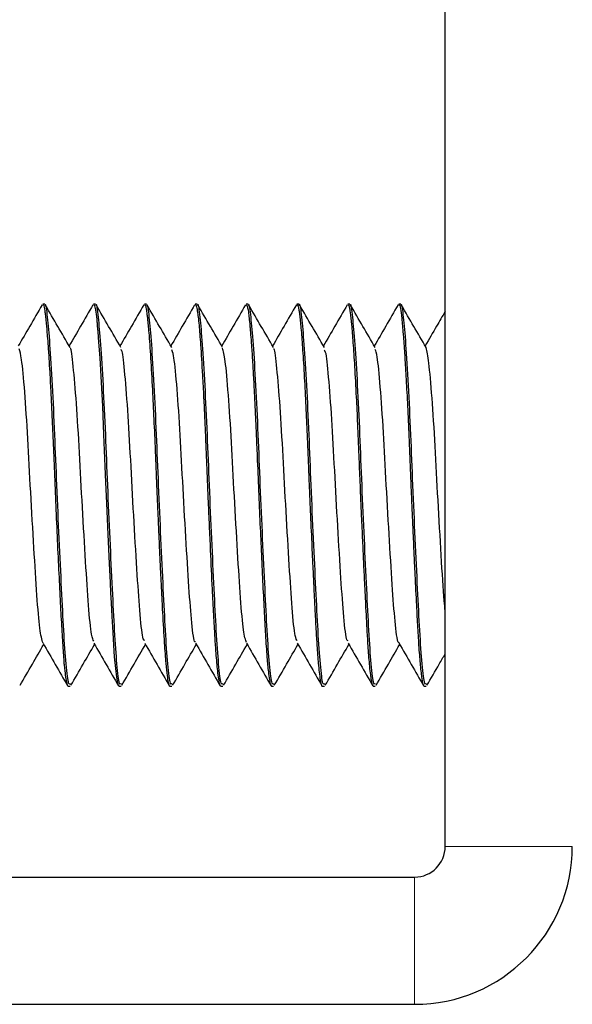
# Model space of a CAD drawing. Units: inches. Extents: x 0.3 to 10.7, y 0.4 to 8.2.
# Drawn here: x 1.4 to 1.5, y 3.1 to 3.1 of the extents above; entities that cross this region are included whole.
import ezdxf

# ---------------------------------------------------------------- set-up
doc = ezdxf.new("R2010")
doc.units = ezdxf.units.IN
doc.header["$MEASUREMENT"] = 0
doc.linetypes.add('PHANTOM', pattern=[0.5, 0.25, -0.05, 0.05, -0.05, 0.05, -0.05])
doc.layers.add('POWERTAP_LOGO', color=7, linetype='Continuous')
doc.styles.add('SLDTEXTSTYLE0', font='TXT', dxfattribs={"width": 0.605})
doc.dimstyles.new('SLDDIMSTYLE2', dxfattribs={"dimtxt": 0.101115, "dimasz": 0.15748, "dimexe": 0, "dimexo": 0.0625, "dimgap": 0.025279, "dimtad": 0, "dimtih": 1, "dimtoh": 1, "dimdec": 1, "dimlfac": 32, "dimrnd": 1e-09, "dimzin": 12, "dimdsep": 46, "dimtxsty": 'SLDTEXTSTYLE0', "dimsah": 1, "dimcen": 0.09, "dimadec": 0, "dimazin": 3, "dimtfac": 1, "dimtofl": 0, "dimtmove": 0, "dimatfit": 3, "dimfxl": 0, "dimfrac": 2, "dimtolj": 1, "dimtzin": 12, "dimarcsym": 0})

# ---------------------------------------------------------------- blocks, each defined once
blk = doc.blocks.new('_D_3')
at = {"layer": 'POWERTAP_LOGO'}
for p, q in [((1.529574, 5.631706), (0.671219, 5.631706)), ((0.761219, 5.631706), (0.761219, 4.419185)), ((0.761219, 3.051378), (0.761219, 4.263899)), ((1.31475, 3.051378), (0.671219, 3.051378))]:
    blk.add_line(p, q, dxfattribs=at)
for points in [[(0.761219, 5.631706), (0.736612, 5.474226), (0.785825, 5.474226)], [(0.761219, 3.051378), (0.785825, 3.208858), (0.736612, 3.208858)]]:
    blk.add_solid(points, dxfattribs=at)
at = {"layer": 'POWERTAP_LOGO', "insert": (0.626188, 4.398177), "char_height": 0.1041667, "attachment_point": 1, "style": 'SLDTEXTSTYLE0'}
blk.add_mtext('82.6', dxfattribs=at)

msp = doc.modelspace()

# ---------------------------------------------------------------- linework, layer by layer
at = {"color": 7, "linetype": 'Continuous', "lineweight": 25}
for p, q in [((1.4585, 3.056222), (1.4585, 3.082628)), ((1.446197, 3.072862), (1.446135, 3.072862)), ((1.44776, 3.072862), (1.447697, 3.072862)), ((1.449322, 3.072862), (1.44926, 3.072862)), ((1.450802, 3.07284), (1.450807, 3.072852)), ((1.450885, 3.072862), (1.450822, 3.072862)), ((1.452447, 3.072862), (1.452383, 3.072862)), ((1.453926, 3.072815), (1.45394, 3.07286)), ((1.45401, 3.072862), (1.453946, 3.072862)), ((1.455572, 3.072862), (1.455509, 3.072862)), ((1.457135, 3.072862), (1.457071, 3.072862)), ((1.446916, 3.061144), (1.446978, 3.061144)), ((1.448477, 3.061144), (1.448541, 3.061144)), ((1.450041, 3.061144), (1.450103, 3.061144)), ((1.451604, 3.061144), (1.451666, 3.061144)), ((1.453166, 3.061144), (1.453228, 3.061144)), ((1.454728, 3.061144), (1.454791, 3.061144)), ((1.45629, 3.061144), (1.456353, 3.061144)), ((1.457854, 3.061144), (1.457916, 3.061144)), ((1.40475, 3.055284), (1.457562, 3.055284)), ((1.40475, 3.051378), (1.457562, 3.051378))]:
    msp.add_line(p, q, dxfattribs=at)
at = {"color": 8, "linetype": 'PHANTOM', "lineweight": 18}
for p, q in [((1.4585, 3.056222), (1.462406, 3.056222)), ((1.457562, 3.055284), (1.457562, 3.051378))]:
    msp.add_line(p, q, dxfattribs=at)
at = {"color": 7, "linetype": 'Continuous', "lineweight": 25, "flags": 128}
msp.add_lwpolyline([(1.447697, 3.072853), (1.447706, 3.072859), (1.447729, 3.072816), (1.447757, 3.072692), (1.447784, 3.072492), (1.447793, 3.072399), (1.447798, 3.072348), (1.447801, 3.072322), (1.447802, 3.072308), (1.447803, 3.072301), (1.447803, 3.072298), (1.447803, 3.072297), (1.447803, 3.072297), (1.447803, 3.072297), (1.447803, 3.072297), (1.447803, 3.072297), (1.447803, 3.072297), (1.447803, 3.072297), (1.447803, 3.072297), (1.447803, 3.072296), (1.447812, 3.072206), (1.447828, 3.072019), (1.447853, 3.071705), (1.447886, 3.071223), (1.44792, 3.070644), (1.447968, 3.069731), (1.448007, 3.068865), (1.448047, 3.067885), (1.448066, 3.067399), (1.448094, 3.066757), (1.448137, 3.065799), (1.448178, 3.064906), (1.448206, 3.064326), (1.448221, 3.064007), (1.448236, 3.063701), (1.448258, 3.063285), (1.448285, 3.062787), (1.448308, 3.062403), (1.448335, 3.062038), (1.448367, 3.061688), (1.4484, 3.061417), (1.448443, 3.061198), (1.448477, 3.061159)], dxfattribs=at)
at = {"color": 7, "linetype": 'Continuous', "lineweight": 25}
for radius in [0.004844, 0.000938]:
    msp.add_arc((1.457562, 3.056222), radius, 270, 0, dxfattribs=at)
for points, knots in [([(1.446116, 3.072847), (1.44599, 3.072629), (1.445747, 3.072208), (1.445502, 3.071787), (1.445384, 3.071584)], [0, 0, 0, 0, 0.516572, 1, 1, 1, 1]), ([(1.446135, 3.07284), (1.446142, 3.072844), (1.446164, 3.072858), (1.446192, 3.072717), (1.44622, 3.072513), (1.446239, 3.072327), (1.446254, 3.072151), (1.44627, 3.071964), (1.446291, 3.071706), (1.446317, 3.071334), (1.446343, 3.070916), (1.446364, 3.070543), (1.446391, 3.070034), (1.446424, 3.069347), (1.446463, 3.068421), (1.446504, 3.067448), (1.446548, 3.066403), (1.446594, 3.065352), (1.446641, 3.064359), (1.446686, 3.063471), (1.446722, 3.06283), (1.446749, 3.062384), (1.44677, 3.06209), (1.446786, 3.061862), (1.44681, 3.061625), (1.446837, 3.061405), (1.446862, 3.061267), (1.446879, 3.061206), (1.446892, 3.061168), (1.446905, 3.061134), (1.446914, 3.061151), (1.446916, 3.061155)], [0, 0, 0, 0, 0.0278, 0.083691, 0.111663, 0.139634, 0.162015, 0.174704, 0.199992, 0.237869, 0.270124, 0.294996, 0.316234, 0.371544, 0.421196, 0.475093, 0.531608, 0.590739, 0.648849, 0.704688, 0.760524, 0.788468, 0.816411, 0.842927, 0.861128, 0.902859, 0.941611, 0.953869, 0.963619, 0.991595, 1, 1, 1, 1]), ([(1.446978, 3.061209), (1.446963, 3.061202), (1.446922, 3.061183), (1.446852, 3.061753), (1.446783, 3.062767), (1.446716, 3.064111), (1.446642, 3.065649), (1.44657, 3.06729), (1.446506, 3.06892), (1.446436, 3.070428), (1.446358, 3.071694), (1.446283, 3.072526), (1.446235, 3.072912), (1.446203, 3.072829), (1.446197, 3.072814)], [0, 0, 0, 0, 0.057413, 0.155367, 0.249979, 0.336943, 0.426976, 0.516604, 0.602753, 0.694939, 0.789479, 0.88233, 0.978848, 1, 1, 1, 1]), ([(1.446975, 3.071535), (1.446849, 3.071752), (1.446597, 3.072186), (1.446346, 3.072621), (1.44622, 3.072838)], [0, 0, 0, 0, 0.499828, 1, 1, 1, 1]), ([(1.447678, 3.072846), (1.447552, 3.072628), (1.447309, 3.072207), (1.447065, 3.071787), (1.446947, 3.071584)], [0, 0, 0, 0, 0.517009, 1, 1, 1, 1]), ([(1.448541, 3.061209), (1.448526, 3.061202), (1.448485, 3.061183), (1.448415, 3.061753), (1.448346, 3.062767), (1.448278, 3.064111), (1.448205, 3.065649), (1.448132, 3.06729), (1.448069, 3.06892), (1.447998, 3.070428), (1.447921, 3.071694), (1.447845, 3.072526), (1.447797, 3.072912), (1.447765, 3.072829), (1.44776, 3.072814)], [0, 0, 0, 0, 0.0574136, 0.1553677, 0.2499789, 0.3369438, 0.4269762, 0.5166042, 0.602753, 0.694939, 0.7894796, 0.8823299, 0.9788479, 1, 1, 1, 1]), ([(1.448537, 3.071535), (1.448412, 3.071752), (1.44816, 3.072186), (1.447908, 3.072621), (1.447783, 3.072838)], [0, 0, 0, 0, 0.4998524, 1, 1, 1, 1]), ([(1.44924, 3.072845), (1.449114, 3.072627), (1.448871, 3.072207), (1.448627, 3.071786), (1.448509, 3.071584)], [0, 0, 0, 0, 0.517272, 1, 1, 1, 1]), ([(1.44926, 3.072847), (1.449265, 3.072851), (1.449279, 3.072863), (1.4493, 3.072793), (1.449321, 3.072684), (1.449339, 3.072549), (1.449361, 3.072357), (1.449398, 3.071962), (1.449449, 3.07124), (1.449502, 3.070319), (1.449549, 3.069344), (1.449584, 3.068529), (1.449608, 3.067941), (1.44962, 3.067644), (1.449625, 3.067495), (1.449628, 3.06743), (1.449629, 3.067407), (1.449629, 3.067405), (1.449629, 3.067404), (1.449629, 3.067404), (1.449629, 3.067404), (1.449629, 3.067404), (1.449629, 3.067404), (1.449629, 3.067403), (1.449629, 3.067401), (1.449629, 3.067395), (1.449634, 3.067308), (1.449642, 3.067071), (1.449659, 3.066702), (1.449679, 3.066253), (1.4497, 3.065772), (1.449725, 3.065228), (1.449751, 3.064683), (1.449775, 3.064185), (1.449796, 3.063767), (1.449827, 3.063166), (1.449866, 3.062476), (1.449913, 3.061847), (1.449953, 3.061469), (1.449986, 3.061267), (1.450013, 3.061174), (1.45003, 3.061139), (1.450039, 3.061146), (1.450041, 3.061147)], [0, 0, 0, 0, 0.018267, 0.050047, 0.087067, 0.104348, 0.124055, 0.176264, 0.245518, 0.314065, 0.369785, 0.425501, 0.453384, 0.467329, 0.474302, 0.477788, 0.478006, 0.478061, 0.478088, 0.478104, 0.478105, 0.478106, 0.478108, 0.478135, 0.478248, 0.478483, 0.478983, 0.492655, 0.517008, 0.53918, 0.566099, 0.596556, 0.630673, 0.660844, 0.687071, 0.710326, 0.781632, 0.842757, 0.893682, 0.934397, 0.965049, 0.994623, 1, 1, 1, 1]), ([(1.450103, 3.061209), (1.450088, 3.061202), (1.450047, 3.061183), (1.449977, 3.061753), (1.449908, 3.062767), (1.449841, 3.064111), (1.449767, 3.065649), (1.449695, 3.06729), (1.449631, 3.06892), (1.449561, 3.070428), (1.449483, 3.071694), (1.449408, 3.072526), (1.44936, 3.072912), (1.449328, 3.072829), (1.449322, 3.072814)], [0, 0, 0, 0, 0.057413, 0.155367, 0.249979, 0.336943, 0.426976, 0.516604, 0.602753, 0.694939, 0.789479, 0.88233, 0.978848, 1, 1, 1, 1]), ([(1.4501, 3.071535), (1.449974, 3.071752), (1.449722, 3.072186), (1.449471, 3.072621), (1.449345, 3.072838)], [0, 0, 0, 0, 0.499828, 1, 1, 1, 1]), ([(1.450802, 3.072844), (1.450676, 3.072626), (1.450433, 3.072206), (1.45019, 3.071786), (1.450072, 3.071584)], [0, 0, 0, 0, 0.517498, 1, 1, 1, 1]), ([(1.450822, 3.072856), (1.450825, 3.072858), (1.450836, 3.072863), (1.450852, 3.072826), (1.450871, 3.072751), (1.45089, 3.072637), (1.450912, 3.072468), (1.450944, 3.072161), (1.450988, 3.071607), (1.451036, 3.070832), (1.451078, 3.070041), (1.451109, 3.069395), (1.45114, 3.068672), (1.451174, 3.067809), (1.451213, 3.066897), (1.45125, 3.066055), (1.451291, 3.065145), (1.451334, 3.064209), (1.451375, 3.063423), (1.451402, 3.06294), (1.451424, 3.062541), (1.451457, 3.062071), (1.451506, 3.061518), (1.451555, 3.06122), (1.45159, 3.06114), (1.451602, 3.061147), (1.451604, 3.061148)], [0, 0, 0, 0, 0.011312, 0.038882, 0.063832, 0.08889, 0.11705, 0.150665, 0.211259, 0.284072, 0.329353, 0.367912, 0.4022, 0.455387, 0.511565, 0.550462, 0.593009, 0.66357, 0.714951, 0.747107, 0.768701, 0.809414, 0.871317, 0.954342, 0.99243, 1, 1, 1, 1]), ([(1.451666, 3.061209), (1.451651, 3.061202), (1.45161, 3.061183), (1.45154, 3.061753), (1.451471, 3.062767), (1.451403, 3.064111), (1.45133, 3.065649), (1.451257, 3.06729), (1.451194, 3.06892), (1.451123, 3.070428), (1.451046, 3.071694), (1.45097, 3.072526), (1.450922, 3.072912), (1.45089, 3.072829), (1.450885, 3.072814)], [0, 0, 0, 0, 0.057414, 0.155368, 0.249979, 0.336944, 0.426976, 0.516604, 0.602753, 0.694939, 0.789479, 0.88233, 0.978848, 1, 1, 1, 1]), ([(1.451662, 3.071535), (1.451537, 3.071752), (1.451285, 3.072186), (1.451033, 3.072621), (1.450908, 3.072838)], [0, 0, 0, 0, 0.4998524, 1, 1, 1, 1]), ([(1.452365, 3.072844), (1.452239, 3.072626), (1.451995, 3.072206), (1.451752, 3.071786), (1.451635, 3.071584)], [0, 0, 0, 0, 0.517601, 1, 1, 1, 1]), ([(1.452383, 3.072841), (1.452392, 3.072843), (1.452416, 3.072848), (1.452455, 3.072643), (1.452486, 3.072359), (1.452506, 3.072132), (1.452514, 3.072045), (1.452528, 3.071874), (1.452551, 3.071567), (1.452581, 3.071107), (1.452611, 3.070585), (1.45264, 3.070047), (1.452666, 3.069502), (1.452694, 3.068876), (1.452727, 3.068095), (1.452766, 3.067154), (1.45281, 3.066133), (1.452853, 3.065156), (1.452898, 3.064229), (1.452941, 3.063368), (1.452985, 3.062585), (1.453016, 3.062131), (1.453034, 3.061899), (1.45304, 3.061828), (1.453054, 3.061693), (1.453076, 3.061484), (1.453108, 3.06128), (1.453139, 3.061161), (1.453158, 3.061149), (1.453166, 3.061144)], [0, 0, 0, 0, 0.034206, 0.090416, 0.153349, 0.159733, 0.168929, 0.181943, 0.212915, 0.254962, 0.293638, 0.324797, 0.361005, 0.394521, 0.434729, 0.492761, 0.548116, 0.600794, 0.655813, 0.711678, 0.767541, 0.830082, 0.836248, 0.842922, 0.85427, 0.884378, 0.928044, 0.969406, 1, 1, 1, 1]), ([(1.453228, 3.061209), (1.453213, 3.061202), (1.453172, 3.061183), (1.453102, 3.061753), (1.453033, 3.062767), (1.452966, 3.064111), (1.452892, 3.065649), (1.45282, 3.06729), (1.452756, 3.06892), (1.452686, 3.070428), (1.452608, 3.071694), (1.452533, 3.072526), (1.452484, 3.072912), (1.452453, 3.072829), (1.452447, 3.072814)], [0, 0, 0, 0, 0.0574132, 0.1553674, 0.249979, 0.3369436, 0.4269764, 0.516604, 0.6027529, 0.6949393, 0.7894796, 0.8823299, 0.9788483, 1, 1, 1, 1]), ([(1.453225, 3.071535), (1.453099, 3.071752), (1.452847, 3.072186), (1.452596, 3.072621), (1.45247, 3.072838)], [0, 0, 0, 0, 0.4998524, 1, 1, 1, 1]), ([(1.453927, 3.072843), (1.453801, 3.072626), (1.453558, 3.072206), (1.453314, 3.071786), (1.453197, 3.071584)], [0, 0, 0, 0, 0.517498, 1, 1, 1, 1]), ([(1.453946, 3.072853), (1.453957, 3.072849), (1.453971, 3.072843), (1.453989, 3.072781), (1.454002, 3.07272), (1.454017, 3.072623), (1.454045, 3.072404), (1.454081, 3.072018), (1.454128, 3.071366), (1.454177, 3.070557), (1.454222, 3.06966), (1.454263, 3.068731), (1.454295, 3.067943), (1.454323, 3.067234), (1.454354, 3.066528), (1.454392, 3.065684), (1.454429, 3.064878), (1.454457, 3.064292), (1.45448, 3.063839), (1.454504, 3.063355), (1.454532, 3.062825), (1.454567, 3.062249), (1.454602, 3.061814), (1.454639, 3.061482), (1.454677, 3.061236), (1.454708, 3.061118), (1.454727, 3.061147), (1.454728, 3.061148)], [0, 0, 0, 0, 0.040155, 0.055071, 0.06595, 0.0924, 0.119419, 0.175111, 0.23307, 0.296347, 0.352477, 0.404026, 0.458865, 0.483434, 0.520092, 0.573783, 0.621958, 0.657402, 0.679197, 0.707514, 0.753405, 0.794258, 0.851096, 0.887004, 0.928626, 0.996217, 1, 1, 1, 1]), ([(1.454791, 3.061209), (1.454776, 3.061202), (1.454735, 3.061183), (1.454665, 3.061753), (1.454596, 3.062767), (1.454528, 3.064111), (1.454455, 3.065649), (1.454382, 3.06729), (1.454319, 3.06892), (1.454248, 3.070428), (1.454171, 3.071694), (1.454095, 3.072526), (1.454047, 3.072912), (1.454015, 3.072829), (1.45401, 3.072814)], [0, 0, 0, 0, 0.057414, 0.155368, 0.249979, 0.336944, 0.426976, 0.516604, 0.602753, 0.694939, 0.789479, 0.88233, 0.978848, 1, 1, 1, 1]), ([(1.454788, 3.071535), (1.454662, 3.071752), (1.45441, 3.072186), (1.454158, 3.072621), (1.454033, 3.072838)], [0, 0, 0, 0, 0.499877, 1, 1, 1, 1]), ([(1.45549, 3.072844), (1.455364, 3.072626), (1.455121, 3.072206), (1.454877, 3.071786), (1.45476, 3.071584)], [0, 0, 0, 0, 0.517316, 1, 1, 1, 1]), ([(1.455509, 3.072839), (1.455514, 3.072846), (1.455529, 3.072865), (1.455554, 3.072777), (1.455585, 3.0726), (1.455623, 3.072254), (1.455668, 3.0717), (1.455716, 3.070955), (1.455763, 3.070099), (1.455807, 3.069171), (1.455844, 3.068287), (1.455873, 3.067538), (1.455899, 3.066917), (1.455926, 3.066315), (1.455956, 3.065637), (1.455988, 3.064951), (1.456015, 3.064393), (1.456038, 3.063927), (1.456058, 3.063523), (1.456081, 3.063069), (1.456105, 3.062654), (1.456128, 3.062296), (1.456149, 3.06201), (1.456174, 3.061729), (1.456213, 3.061385), (1.456252, 3.061155), (1.456282, 3.061164), (1.45629, 3.061166)], [0, 0, 0, 0, 0.020602, 0.055784, 0.094065, 0.148695, 0.205592, 0.264755, 0.328107, 0.378285, 0.433126, 0.47809, 0.501272, 0.534352, 0.576345, 0.613228, 0.651247, 0.675592, 0.700353, 0.730471, 0.770476, 0.795912, 0.823158, 0.853158, 0.88988, 0.967134, 1, 1, 1, 1]), ([(1.456353, 3.061209), (1.456338, 3.061202), (1.456297, 3.061183), (1.456227, 3.061753), (1.456158, 3.062767), (1.456091, 3.064111), (1.456017, 3.065649), (1.455945, 3.06729), (1.455881, 3.06892), (1.455811, 3.070428), (1.455733, 3.071694), (1.455658, 3.072526), (1.455609, 3.072912), (1.455578, 3.072829), (1.455572, 3.072814)], [0, 0, 0, 0, 0.0574132, 0.1553674, 0.249979, 0.3369436, 0.4269764, 0.516604, 0.6027529, 0.6949393, 0.7894796, 0.8823299, 0.9788483, 1, 1, 1, 1]), ([(1.45635, 3.071535), (1.456224, 3.071752), (1.455972, 3.072186), (1.455721, 3.072621), (1.455595, 3.072838)], [0, 0, 0, 0, 0.4998524, 1, 1, 1, 1]), ([(1.457052, 3.072844), (1.456927, 3.072627), (1.456683, 3.072207), (1.45644, 3.071786), (1.456322, 3.071584)], [0, 0, 0, 0, 0.516958, 1, 1, 1, 1]), ([(1.457071, 3.072848), (1.457074, 3.072852), (1.457092, 3.072879), (1.457124, 3.07275), (1.457167, 3.072454), (1.457198, 3.072091), (1.457224, 3.071759), (1.457247, 3.071437), (1.457276, 3.070986), (1.457311, 3.070364), (1.457349, 3.069624), (1.457386, 3.068794), (1.457418, 3.068023), (1.457441, 3.067438), (1.45746, 3.066964), (1.45748, 3.066523), (1.457501, 3.066044), (1.457526, 3.065484), (1.457549, 3.064994), (1.457579, 3.064351), (1.457614, 3.063664), (1.457652, 3.062918), (1.457691, 3.062287), (1.457735, 3.06174), (1.457782, 3.061336), (1.457823, 3.061152), (1.457847, 3.061154), (1.457854, 3.061155)], [0, 0, 0, 0, 0.011476, 0.067785, 0.124093, 0.1804, 0.194292, 0.221646, 0.266902, 0.299669, 0.352221, 0.407532, 0.44443, 0.481327, 0.503268, 0.521749, 0.553372, 0.58176, 0.61506, 0.637159, 0.695408, 0.743516, 0.79432, 0.8499, 0.910252, 0.974984, 1, 1, 1, 1]), ([(1.457916, 3.061209), (1.457901, 3.061202), (1.45786, 3.061183), (1.45779, 3.061753), (1.457721, 3.062767), (1.457653, 3.064111), (1.45758, 3.065649), (1.457507, 3.06729), (1.457444, 3.06892), (1.457373, 3.070428), (1.457296, 3.071694), (1.45722, 3.072526), (1.457172, 3.072912), (1.45714, 3.072829), (1.457135, 3.072814)], [0, 0, 0, 0, 0.057414, 0.155368, 0.249979, 0.336944, 0.426976, 0.516604, 0.602753, 0.694939, 0.789479, 0.88233, 0.978848, 1, 1, 1, 1]), ([(1.457913, 3.071535), (1.457787, 3.071752), (1.457535, 3.072186), (1.457283, 3.072621), (1.457158, 3.072838)], [0, 0, 0, 0, 0.499877, 1, 1, 1, 1]), ([(1.4585, 3.072646), (1.458413, 3.072495), (1.458207, 3.072141), (1.458002, 3.071787), (1.457885, 3.071584)], [0, 0, 0, 0, 0.425668, 1, 1, 1, 1]), ([(1.452396, 3.062478), (1.452365, 3.062569), (1.452301, 3.062756), (1.452214, 3.063792), (1.452122, 3.065244), (1.452021, 3.066954), (1.451936, 3.068672), (1.45184, 3.070147), (1.451744, 3.071206), (1.451688, 3.071417), (1.451662, 3.071517)], [0, 0, 0, 0, 0.121112, 0.246742, 0.373343, 0.502964, 0.627477, 0.755462, 0.88454, 1, 1, 1, 1]), ([(1.4585, 3.063451), (1.45849, 3.063551), (1.458449, 3.06395), (1.45838, 3.065154), (1.458278, 3.066821), (1.458192, 3.068555), (1.458097, 3.070053), (1.457998, 3.071168), (1.457941, 3.071415), (1.457912, 3.071535)], [0, 0, 0, 0, 0.0528062, 0.209604, 0.3709562, 0.526216, 0.6848896, 0.8457404, 1, 1, 1, 1]), ([(1.446145, 3.062461), (1.446111, 3.062573), (1.446045, 3.062793), (1.445958, 3.063883), (1.445865, 3.065361), (1.445764, 3.067079), (1.44568, 3.06879), (1.445583, 3.070237), (1.44549, 3.07124), (1.445436, 3.071419), (1.445412, 3.071499)], [0, 0, 0, 0, 0.129176, 0.254541, 0.38185, 0.511533, 0.63602, 0.764586, 0.893584, 1, 1, 1, 1]), ([(1.447707, 3.062523), (1.447683, 3.062566), (1.447627, 3.062669), (1.447541, 3.063558), (1.447455, 3.06493), (1.447353, 3.066612), (1.447264, 3.068341), (1.447173, 3.069904), (1.447071, 3.070993), (1.447013, 3.071536), (1.446978, 3.071505), (1.446975, 3.071501)], [0, 0, 0, 0, 0.095015, 0.222322, 0.347737, 0.477717, 0.603463, 0.730398, 0.860221, 0.984899, 1, 1, 1, 1]), ([(1.44927, 3.062539), (1.449255, 3.062544), (1.449208, 3.062559), (1.449126, 3.063268), (1.449043, 3.064518), (1.448942, 3.066148), (1.448848, 3.067887), (1.448762, 3.069517), (1.44866, 3.070753), (1.44859, 3.071438), (1.448548, 3.071456), (1.448536, 3.071461)], [0, 0, 0, 0, 0.060298, 0.189096, 0.313461, 0.442994, 0.570632, 0.695696, 0.825603, 0.95171, 1, 1, 1, 1]), ([(1.450832, 3.062509), (1.450826, 3.062502), (1.450789, 3.062462), (1.450713, 3.063019), (1.450629, 3.06413), (1.450532, 3.065692), (1.450434, 3.067422), (1.45035, 3.069105), (1.45025, 3.07047), (1.450166, 3.071329), (1.450117, 3.071428), (1.450099, 3.071467)], [0, 0, 0, 0, 0.02538, 0.155046, 0.279525, 0.407964, 0.536977, 0.661244, 0.790576, 0.918533, 1, 1, 1, 1]), ([(1.453957, 3.062532), (1.453935, 3.062563), (1.453881, 3.062639), (1.453797, 3.063476), (1.453712, 3.064818), (1.45361, 3.066487), (1.45352, 3.068221), (1.45343, 3.069803), (1.453328, 3.070934), (1.453267, 3.071511), (1.45323, 3.071489), (1.453224, 3.071486)], [0, 0, 0, 0, 0.0854971, 0.2132969, 0.3383512, 0.4683111, 0.5946004, 0.7210115, 0.8509565, 0.9759386, 1, 1, 1, 1]), ([(1.455519, 3.062537), (1.455506, 3.062536), (1.455462, 3.062534), (1.455383, 3.063197), (1.455299, 3.064412), (1.455199, 3.066025), (1.455104, 3.067764), (1.455019, 3.069409), (1.454917, 3.070682), (1.454844, 3.071411), (1.4548, 3.071447), (1.454786, 3.071458)], [0, 0, 0, 0, 0.049595, 0.178876, 0.303335, 0.432826, 0.561077, 0.685994, 0.815999, 0.942836, 1, 1, 1, 1]), ([(1.457081, 3.062491), (1.457077, 3.062487), (1.457042, 3.06244), (1.45697, 3.062962), (1.456885, 3.06403), (1.45679, 3.065572), (1.45669, 3.067296), (1.456606, 3.068991), (1.456507, 3.070387), (1.45642, 3.071298), (1.45637, 3.071424), (1.456349, 3.071476)], [0, 0, 0, 0, 0.0136658, 0.143762, 0.2687668, 0.3971113, 0.5266929, 0.6512404, 0.7806152, 0.9092726, 1, 1, 1, 1]), ([(1.446144, 3.06246), (1.44627, 3.062243), (1.446522, 3.061809), (1.446773, 3.061374), (1.446899, 3.061157)], [0, 0, 0, 0, 0.499874, 1, 1, 1, 1]), ([(1.447708, 3.062459), (1.447833, 3.062242), (1.448085, 3.061807), (1.448337, 3.061373), (1.448462, 3.061156)], [0, 0, 0, 0, 0.499869, 1, 1, 1, 1]), ([(1.44927, 3.062458), (1.449396, 3.062241), (1.449648, 3.061807), (1.4499, 3.061372), (1.450025, 3.061155)], [0, 0, 0, 0, 0.499856, 1, 1, 1, 1]), ([(1.450833, 3.062458), (1.450959, 3.062241), (1.451211, 3.061806), (1.451462, 3.061372), (1.451588, 3.061154)], [0, 0, 0, 0, 0.499842, 1, 1, 1, 1]), ([(1.452395, 3.062458), (1.452521, 3.062241), (1.452773, 3.061806), (1.453025, 3.061372), (1.453151, 3.061154)], [0, 0, 0, 0, 0.4998042, 1, 1, 1, 1]), ([(1.453957, 3.062459), (1.454083, 3.062241), (1.454336, 3.061807), (1.454587, 3.061372), (1.454713, 3.061155)], [0, 0, 0, 0, 0.499842, 1, 1, 1, 1]), ([(1.455519, 3.06246), (1.455645, 3.062242), (1.455898, 3.061807), (1.456149, 3.061373), (1.456275, 3.061155)], [0, 0, 0, 0, 0.499833, 1, 1, 1, 1]), ([(1.457081, 3.062461), (1.457207, 3.062243), (1.457459, 3.061808), (1.457711, 3.061374), (1.457837, 3.061156)], [0, 0, 0, 0, 0.499801, 1, 1, 1, 1]), ([(1.445439, 3.061168), (1.445565, 3.061385), (1.445807, 3.061804), (1.446049, 3.062222), (1.446166, 3.062423)], [0, 0, 0, 0, 0.519352, 1, 1, 1, 1]), ([(1.447001, 3.061168), (1.447127, 3.061385), (1.447369, 3.061804), (1.447612, 3.062222), (1.447728, 3.062423)], [0, 0, 0, 0, 0.5193, 1, 1, 1, 1]), ([(1.448564, 3.061168), (1.44869, 3.061385), (1.448932, 3.061804), (1.449174, 3.062222), (1.449291, 3.062423)], [0, 0, 0, 0, 0.519311, 1, 1, 1, 1]), ([(1.450126, 3.061168), (1.450252, 3.061385), (1.450494, 3.061804), (1.450737, 3.062222), (1.450853, 3.062423)], [0, 0, 0, 0, 0.519331, 1, 1, 1, 1]), ([(1.451689, 3.061168), (1.451815, 3.061385), (1.452057, 3.061804), (1.452299, 3.062222), (1.452416, 3.062423)], [0, 0, 0, 0, 0.519313, 1, 1, 1, 1]), ([(1.453251, 3.061168), (1.453377, 3.061385), (1.453619, 3.061804), (1.453862, 3.062222), (1.453978, 3.062423)], [0, 0, 0, 0, 0.519352, 1, 1, 1, 1]), ([(1.454814, 3.061168), (1.45494, 3.061385), (1.455182, 3.061804), (1.455424, 3.062222), (1.455541, 3.062423)], [0, 0, 0, 0, 0.519347, 1, 1, 1, 1]), ([(1.456376, 3.061168), (1.456502, 3.061385), (1.456744, 3.061804), (1.456987, 3.062222), (1.457103, 3.062423)], [0, 0, 0, 0, 0.519416, 1, 1, 1, 1]), ([(1.457939, 3.061168), (1.458065, 3.061385), (1.458252, 3.061708), (1.458439, 3.062031), (1.4585, 3.062136)], [0, 0, 0, 0, 0.672874, 1, 1, 1, 1])]:
    msp.add_open_spline(points, degree=3, knots=knots, dxfattribs=at)

# ---------------------------------------------------------------- dimensions: what is measured, and where the dimension line sits
at = {"layer": 'POWERTAP_LOGO'}
dim = msp.add_linear_dim(base=(0.761219, 3.051378), p1=(1.619574, 5.631706), p2=(1.40475, 3.051378), angle=90, dimstyle='SLDDIMSTYLE2', dxfattribs=at)
dim.commit()
dim.dimension.update_dxf_attribs({"geometry": '_D_3', "text_midpoint": (0.761219, 4.341542), "dimtype": 160})

doc.saveas('drawing.dxf')
